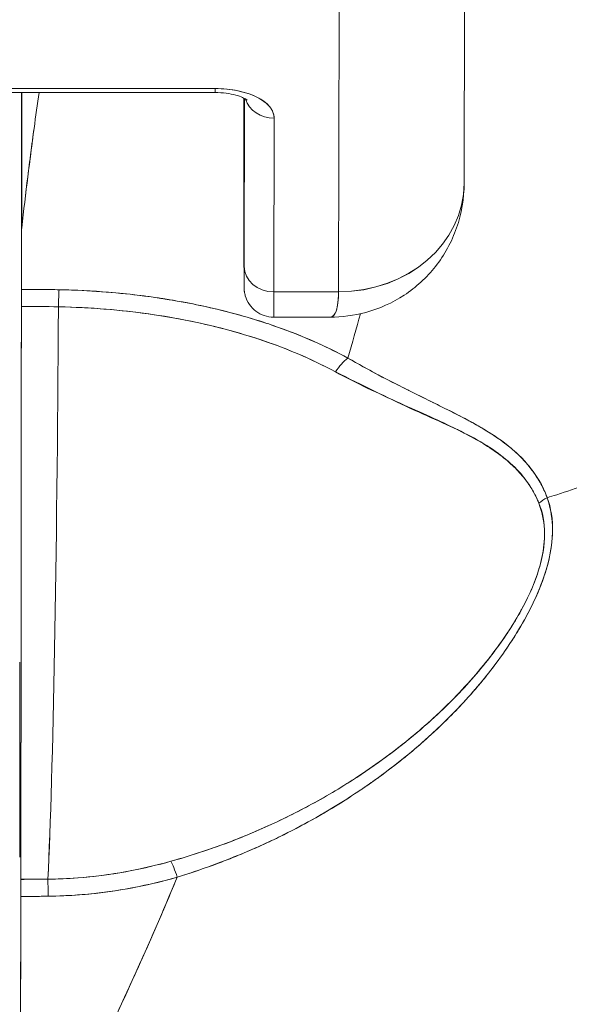
# Model space of a CAD drawing. Units: inches. Extents: x 4 to 178, y 4 to 113.
# Drawn here: x 64 to 65, y 19 to 20 of the extents above; entities that cross this region are included whole.
import ezdxf

# ---------------------------------------------------------------- set-up
doc = ezdxf.new("R2010")
doc.units = ezdxf.units.IN
doc.header["$LTSCALE"] = 10.666667
doc.header["$MEASUREMENT"] = 0
doc.layers.add('Dimension (ANSI)', color=7, linetype='Continuous', lineweight=13)
doc.layers.add('Visible (ANSI)', color=7, linetype='Continuous', lineweight=13)
doc.styles.add('Note Text (ANSI)', font='RomanS.shx')
doc.dimstyles.new('Default (ANSI)', dxfattribs={"dimscale": 10.666667, "dimtxt": 0.093, "dimasz": 0.0735, "dimexe": 0.0945, "dimexo": 0.048, "dimgap": 0.024, "dimtad": 0, "dimtih": 1, "dimtoh": 1, "dimrnd": 1e-08, "dimzin": 0, "dimdsep": 46, "dimtxsty": 'Note Text (ANSI)', "dimcen": 0.09, "dimdle": 0.2955, "dimclrd": 256, "dimclre": 256, "dimclrt": 256, "dimadec": 0, "dimazin": 0, "dimtfac": 1.290323, "dimtofl": 0, "dimtmove": 0, "dimatfit": 3, "dimfxl": 1, "dimtolj": 1, "dimtzin": 4, "dimlwd": -1, "dimlwe": -1, "dimarcsym": 0})

# ---------------------------------------------------------------- blocks, each defined once
blk = doc.blocks.new('*D10')
at = {"layer": 'Defpoints', "color": 0, "transparency": 16777216}
for p in [(66.28946, 21.15819), (36.41446, 18.09115), (66.28946, 18.09115)]:
    blk.add_point(p, dxfattribs=at)
at = {"layer": 'Dimension (ANSI)', "transparency": 16777216}
for p, q in [((36.41446, 18.60315), (36.41446, 22.16619)), ((66.28946, 18.60315), (66.28946, 22.16619)), ((37.19846, 21.15819), (49.11196, 21.15819)), ((65.50546, 21.15819), (53.59196, 21.15819))]:
    blk.add_line(p, q, dxfattribs=at)
for points in [[(37.19846, 21.28886), (37.19846, 21.02753), (36.41446, 21.15819)], [(65.50546, 21.28886), (65.50546, 21.02753), (66.28946, 21.15819)]]:
    blk.add_solid(points, dxfattribs=at)
at = {"layer": 'Dimension (ANSI)', "transparency": 16777216, "insert": (51.35196, 21.15819), "char_height": 0.992, "attachment_point": 5, "style": 'Note Text (ANSI)'}
blk.add_mtext('\\A1;29.87', dxfattribs=at)

msp = doc.modelspace()

# ---------------------------------------------------------------- linework, layer by layer
at = {"layer": 'Visible (ANSI)'}
for p, q in [((64.56603, 19.77727), (64.56564, 19.60071)), ((64.48695, 19.53269), (64.48735, 19.70985)), ((64.48735, 19.70985), (64.48695, 19.53269)), ((64.2203, 19.65757), (64.40967, 19.65757)), ((64.40968, 19.66005), (64.22031, 19.66005)), ((64.22031, 19.66005), (64.40968, 19.66005)), ((64.28836, 19.57059), (64.28836, 19.65757)), ((64.28836, 19.65757), (64.28836, 19.57059)), ((64.28849, 19.65757), (64.28849, 19.57276)), ((64.28849, 19.57276), (64.28849, 19.65757)), ((64.42766, 19.65336), (64.42771, 19.58517)), ((64.42771, 19.58517), (64.42766, 19.65336)), ((64.42789, 19.54871), (64.42812, 19.6538)), ((64.42812, 19.6538), (64.42789, 19.54871)), ((64.4464, 19.53269), (64.44664, 19.64155)), ((64.44664, 19.64155), (64.4464, 19.53269)), ((64.42771, 19.58516), (64.42771, 19.58517)), ((64.4464, 19.53269), (64.48695, 19.53269)), ((64.48695, 19.53269), (64.4464, 19.53269)), ((64.48162, 19.51687), (64.44633, 19.51687)), ((64.51939, 19.47675), (64.51939, 19.47679)), ((64.51939, 19.47679), (64.51939, 19.47675)), ((64.51976, 19.47656), (64.51976, 19.4766)), ((64.51976, 19.4766), (64.51976, 19.47656)), ((64.54817, 19.45248), (64.54817, 19.45276)), ((64.54817, 19.26736), (64.54817, 19.26738)), ((64.51939, 19.23403), (64.51939, 19.23407)), ((64.51939, 19.23407), (64.51939, 19.23403)), ((64.51976, 19.23431), (64.51976, 19.23435)), ((64.51976, 19.23435), (64.51976, 19.23431)), ((64.28789, 19.16477), (64.30492, 19.16477))]:
    msp.add_line(p, q, dxfattribs=at)
for centre, major_axis, ratio, start_param, end_param in [((64.40967, 19.67608), (0, -0.0185), 0.001274, 0, 0.523599), ((64.40967, 19.67608), (0, -0.0185), 0.001274, 0, 0.523599), ((64.40964, 19.64155), (0.03701, 0.00003), 0.5, 6.281715, 7.852511), ((64.42714, 19.41377), (0, -0.47918), 0.001274, 2.094395, 2.096042), ((64.44663, 19.65757), (-0.0185, 0.00004), 0.866025, 0.264148, 1.573343), ((64.44663, 19.65757), (-0.0185, 0.00004), 0.866025, 0.264148, 1.573343), ((64.4869, 19.60088), (0.07874, -0.00017), 0.866025, 4.714936, 6.283185), ((64.4869, 19.60088), (0.07874, -0.00017), 0.865825, 4.714938, 6.283125), ((64.42782, 19.63497), (0, -0.09961), 0.001274, 5.235988, 6.806784), ((64.28976, 18.18946), (-0.00014, 1.68497), 0.001332, 0.609956, 0.646631), ((64.28959, 18.18963), (0, -1.68477), 0.001274, 3.751548, 3.788227), ((64.31962, 19.56915), (0.03113, -0.00361), 0.780853, 3.141756, 3.2304), ((64.32971, 19.56883), (0.04129, -0.00321), 0.679814, 3.116096, 3.193182), ((64.44639, 19.54871), (-0.0185, 0.00004), 0.866025, 0.002547, 1.573343), ((64.44639, 19.54871), (-0.0185, 0.00004), 0.866025, 0.002547, 1.573343), ((64.28831, 19.51824), (0, -0.02008), 0.001273, 3.788223, 4.444304), ((64.28755, 19.0895), (-0.73764, -0.00071), 0.602968, 4.678763, 4.710789), ((64.31193, 19.51802), (0.00038, 0.02008), 0.026519, 0.647121, 1.302759), ((64.31193, 19.51802), (-0.00038, -0.02007), 0.026516, 3.788619, 4.444286), ((64.44633, 19.63497), (0, -0.11811), 0.001274, 6.283182, 6.806766), ((64.44633, 19.63497), (0, -0.11811), 0.001274, 6.283182, 6.806784), ((64.28761, 19.66956), (0, 0.55118), 0.001274, 3.554795, 4.444304), ((64.28753, 19.08102), (0.74124, 0.0007), 0.597038, 1.537862, 1.569209), ((64.28753, 19.08102), (0.74111, 0.0007), 0.597133, 1.537858, 1.569211), ((64.30022, 19.66956), (0, -0.55118), 0.021273, 0.413203, 1.302303), ((64.30022, 19.66956), (0, 0.55118), 0.021273, 3.555085, 4.443895), ((64.49283, 19.47572), (0.00952, 0.01768), 0.50087, 0.823462, 1.452989), ((64.49283, 19.47572), (-0.00952, -0.01768), 0.500869, 3.965055, 4.594582), ((64.62561, 19.39045), (0.01866, 0.00742), 0.770037, 1.695887, 2.013231), ((64.6256, 19.39045), (-0.01866, -0.00741), 0.770001, 4.837238, 5.154623), ((64.4409, 19.23971), (0, -0.05905), 0.001274, 5.513206, 5.51355), ((64.4409, 19.23971), (0, 0.05905), 0.001274, 3.912365, 3.912709), ((64.38598, 19.15807), (-0.00536, 0.01935), 0.114515, 5.109188, 5.871248), ((64.38598, 19.15807), (0.00536, -0.01935), 0.114515, 1.967597, 2.729657), ((64.2879, 19.14635), (0, -0.02008), 0.001275, 3.554684, 4.318925), ((64.28857, 20.60488), (-1.53263, -0.00539), 0.939643, 1.567049, 1.578163), ((64.3051, 19.14645), (0.00022, -0.02008), 0.00316, 1.964382, 2.728188), ((64.3051, 19.14645), (-0.00022, 0.02008), 0.00316, 5.105994, 5.86979), ((64.28858, 20.48509), (1.4404, 0.00445), 0.924069, 4.709048, 4.720985)]:
    msp.add_ellipse(centre, major_axis=major_axis, ratio=ratio, start_param=start_param, end_param=end_param, dxfattribs=at)
for points, knots in [([(64.28849, 19.57276), (64.28974, 19.58367), (64.29101, 19.59433), (64.29231, 19.60472), (64.29293, 19.60966), (64.29355, 19.61455), (64.29418, 19.61937), (64.29487, 19.62468), (64.29556, 19.62992), (64.29626, 19.63509), (64.2973, 19.64275), (64.29834, 19.65025), (64.29937, 19.65757)], [0, 0, 0, 0, 0.3333333, 0.3333333, 0.3333333, 0.491831, 0.491831, 0.491831, 0.6666667, 0.6666667, 0.6666667, 0.9261561, 0.9261561, 0.9261561, 0.9261561]), ([(64.28849, 19.57276), (64.28976, 19.5837), (64.29104, 19.59437), (64.29233, 19.60476), (64.29362, 19.61515), (64.29493, 19.62526), (64.29625, 19.6351), (64.29728, 19.64276), (64.29832, 19.65025), (64.29936, 19.65757)], [0, 0, 0, 0, 0.3333333, 0.3333333, 0.3333333, 0.6666667, 0.6666667, 0.6666667, 0.9261524, 0.9261524, 0.9261524, 0.9261524]), ([(64.40967, 19.65757), (64.41202, 19.65757), (64.41437, 19.65742), (64.41875, 19.65685), (64.42079, 19.65644), (64.42424, 19.65549), (64.42568, 19.65496), (64.42781, 19.654), (64.42857, 19.65356), (64.42945, 19.65296), (64.42964, 19.65278), (64.42964, 19.65278)], [4.713492, 4.713492, 4.713492, 4.713492, 4.967802, 4.967802, 5.215997, 5.215997, 5.446186, 5.446186, 5.650186, 5.650186, 5.82444, 5.82444, 5.82444, 5.82444]), ([(64.44664, 19.64155), (64.44658, 19.64408), (64.44568, 19.64641), (64.44385, 19.64862), (64.44203, 19.65082), (64.43928, 19.65291), (64.43583, 19.65463), (64.43238, 19.65636), (64.42821, 19.65773), (64.4238, 19.65865), (64.41939, 19.65956), (64.41473, 19.66002), (64.40968, 19.66005)], [0, 0, 0, 0, 0.25, 0.25, 0.25, 0.5, 0.5, 0.5, 0.75, 0.75, 0.75, 1, 1, 1, 1]), ([(64.61761, 19.40378), (64.61963, 19.4044), (64.62163, 19.40503), (64.62363, 19.40567), (64.62982, 19.40766), (64.63595, 19.40976), (64.64202, 19.41198), (64.64812, 19.41422), (64.65416, 19.41657), (64.6601, 19.41903), (64.66609, 19.42151), (64.67199, 19.42411), (64.67778, 19.42681), (64.68, 19.42784), (64.6822, 19.42889), (64.68439, 19.42996), (64.69375, 19.43452), (64.70281, 19.43936), (64.71155, 19.44446), (64.71698, 19.44762), (64.72228, 19.45089), (64.72746, 19.45425), (64.73264, 19.45762), (64.7377, 19.46108), (64.74261, 19.46463), (64.74752, 19.46818), (64.75229, 19.47182), (64.75692, 19.47555), (64.76154, 19.47927), (64.76601, 19.48307), (64.77034, 19.48696), (64.77731, 19.49322), (64.78391, 19.49968), (64.79011, 19.50635), (64.79153, 19.50788), (64.79293, 19.50942), (64.79431, 19.51097), (64.80153, 19.5191), (64.80817, 19.52751), (64.81418, 19.53615), (64.81823, 19.54196), (64.822, 19.54788), (64.82547, 19.55388), (64.827, 19.55654), (64.82847, 19.55921), (64.82989, 19.56189), (64.83433, 19.57031), (64.83818, 19.57889), (64.84146, 19.58762), (64.84369, 19.59354), (64.84564, 19.59953), (64.84732, 19.60559), (64.84798, 19.60798), (64.8486, 19.61037), (64.84917, 19.61278), (64.85108, 19.62077), (64.85248, 19.62883), (64.85339, 19.63682), (64.85425, 19.64442), (64.85466, 19.65195), (64.85465, 19.6593)], [0, 0, 0, 0, 0.014459, 0.014459, 0.014459, 0.059138, 0.059138, 0.059138, 0.104088, 0.104088, 0.104088, 0.149346, 0.149346, 0.149346, 0.166667, 0.166667, 0.166667, 0.24084, 0.24084, 0.24084, 0.286952, 0.286952, 0.286952, 0.333189, 0.333189, 0.333189, 0.379462, 0.379462, 0.379462, 0.425634, 0.425634, 0.425634, 0.5, 0.5, 0.5, 0.517058, 0.517058, 0.517058, 0.606463, 0.606463, 0.606463, 0.666667, 0.666667, 0.666667, 0.693307, 0.693307, 0.693307, 0.776792, 0.776792, 0.776792, 0.833333, 0.833333, 0.833333, 0.855634, 0.855634, 0.855634, 0.929684, 0.929684, 0.929684, 1, 1, 1, 1]), ([(64.85465, 19.6593), (64.85466, 19.65196), (64.85425, 19.64442), (64.85339, 19.63682), (64.85248, 19.62883), (64.85108, 19.62077), (64.84917, 19.61278), (64.8486, 19.61039), (64.84799, 19.60801), (64.84733, 19.60564), (64.84565, 19.59957), (64.84369, 19.59356), (64.84146, 19.58762), (64.83818, 19.57889), (64.83433, 19.57031), (64.82989, 19.56189), (64.82848, 19.55921), (64.827, 19.55654), (64.82547, 19.55389), (64.822, 19.54788), (64.81823, 19.54196), (64.81418, 19.53615), (64.80817, 19.52751), (64.80154, 19.5191), (64.79431, 19.51097), (64.79293, 19.50943), (64.79153, 19.50789), (64.79011, 19.50636), (64.78391, 19.49969), (64.77731, 19.49322), (64.77034, 19.48696), (64.76168, 19.47919), (64.75245, 19.47175), (64.74265, 19.46466), (64.73283, 19.45755), (64.72244, 19.45081), (64.71155, 19.44446), (64.70281, 19.43936), (64.69374, 19.43451), (64.68438, 19.42995), (64.6822, 19.42889), (64.68, 19.42784), (64.67778, 19.42681), (64.67199, 19.42411), (64.66609, 19.42151), (64.6601, 19.41903), (64.65416, 19.41657), (64.64812, 19.41422), (64.64202, 19.41198), (64.63595, 19.40976), (64.62982, 19.40766), (64.62363, 19.40567), (64.62163, 19.40503), (64.61963, 19.4044), (64.61761, 19.40378)], [0, 0, 0, 0, 0.070424, 0.070424, 0.070424, 0.144534, 0.144534, 0.144534, 0.166667, 0.166667, 0.166667, 0.223344, 0.223344, 0.223344, 0.306735, 0.306735, 0.306735, 0.333333, 0.333333, 0.333333, 0.393546, 0.393546, 0.393546, 0.482972, 0.482972, 0.482972, 0.5, 0.5, 0.5, 0.574384, 0.574384, 0.574384, 0.666667, 0.666667, 0.666667, 0.759127, 0.759127, 0.759127, 0.833333, 0.833333, 0.833333, 0.850626, 0.850626, 0.850626, 0.89589, 0.89589, 0.89589, 0.940848, 0.940848, 0.940848, 0.985537, 0.985537, 0.985537, 1, 1, 1, 1]), ([(64.56565, 19.60076), (64.56563, 19.59131), (64.56404, 19.58169), (64.5579, 19.56407), (64.55338, 19.55579), (64.5422, 19.54161), (64.53549, 19.53547), (64.52071, 19.52579), (64.51248, 19.52212), (64.49671, 19.51785), (64.48908, 19.51685), (64.48157, 19.51685)], [0, 0, 0, 0, 0.073144, 0.073144, 0.1436616, 0.1436616, 0.2117393, 0.2117393, 0.279548, 0.279548, 0.3380575, 0.3380575, 0.3380575, 0.3380575]), ([(64.42789, 19.54871), (64.42788, 19.5434), (64.42786, 19.53969), (64.42785, 19.53755), (64.42784, 19.53541), (64.42782, 19.53484), (64.42781, 19.53591), (64.4278, 19.53699), (64.42779, 19.53972), (64.42777, 19.54398), (64.42776, 19.54825), (64.42775, 19.55405), (64.42774, 19.56097), (64.42773, 19.56788), (64.42772, 19.5759), (64.42771, 19.58517)], [0, 0, 0, 0, 0.2, 0.2, 0.2, 0.4, 0.4, 0.4, 0.6, 0.6, 0.6, 0.8, 0.8, 0.8, 1, 1, 1, 1]), ([(64.44633, 19.51686), (64.44433, 19.51686), (64.4423, 19.5172), (64.43855, 19.51847), (64.43676, 19.51941), (64.43363, 19.52177), (64.43223, 19.52322), (64.42999, 19.52646), (64.42913, 19.52828), (64.42831, 19.53105), (64.42811, 19.53199), (64.42797, 19.53306), (64.42794, 19.53325), (64.42791, 19.53358), (64.4279, 19.53371), (64.42787, 19.53402), (64.42786, 19.53417), (64.42785, 19.53441), (64.42784, 19.53451), (64.42783, 19.53472), (64.42783, 19.53481), (64.42782, 19.53508), (64.42782, 19.5352), (64.42781, 19.5357), (64.42781, 19.53612), (64.42779, 19.53846), (64.42778, 19.54162), (64.42776, 19.55101), (64.42774, 19.55763), (64.42773, 19.57133), (64.42772, 19.57801), (64.42771, 19.58516)], [0, 0, 0, 0, 0.0152437, 0.0152437, 0.0302108, 0.0302108, 0.0451875, 0.0451875, 0.0601581, 0.0601581, 0.0673092, 0.0673092, 0.0689264, 0.0689264, 0.0702228, 0.0702228, 0.0721464, 0.0721464, 0.074147, 0.074147, 0.0775296, 0.0775296, 0.0857864, 0.0857864, 0.110542, 0.110542, 0.1855583, 0.1855583, 0.2684918, 0.2684918, 0.3313559, 0.3313559, 0.3313559, 0.3313559]), ([(64.2883, 19.53427), (64.2883, 19.53333), (64.2883, 19.5323), (64.28829, 19.53119), (64.28829, 19.53008), (64.28829, 19.52889), (64.28829, 19.52761), (64.28829, 19.52634), (64.28829, 19.52499), (64.28829, 19.52356)], [0, 0, 0, 0, 0.333333, 0.333333, 0.333333, 0.666667, 0.666667, 0.666667, 1, 1, 1, 1]), ([(64.31192, 19.53404), (64.31021, 19.53407), (64.3085, 19.5341), (64.3068, 19.53413), (64.30063, 19.53422), (64.29447, 19.53427), (64.2883, 19.53427)], [0, 0, 0, 0, 0.216888, 0.216888, 0.216888, 1, 1, 1, 1]), ([(64.49281, 19.49123), (64.4804, 19.49783), (64.46771, 19.50361), (64.45425, 19.50866), (64.44943, 19.51047), (64.44452, 19.51218), (64.43949, 19.51381), (64.43097, 19.51657), (64.42212, 19.51907), (64.41301, 19.52129), (64.40175, 19.52405), (64.39009, 19.52638), (64.37823, 19.52825), (64.37494, 19.52877), (64.37164, 19.52925), (64.36832, 19.5297), (64.35262, 19.53183), (64.33656, 19.53318), (64.32019, 19.5338), (64.31744, 19.5339), (64.31468, 19.53398), (64.31192, 19.53404)], [0, 0, 0, 0, 0.245449, 0.245449, 0.245449, 0.333333, 0.333333, 0.333333, 0.482385, 0.482385, 0.482385, 0.666667, 0.666667, 0.666667, 0.717769, 0.717769, 0.717769, 0.959443, 0.959443, 0.959443, 1, 1, 1, 1]), ([(64.49281, 19.49123), (64.47937, 19.49856), (64.46462, 19.50508), (64.44878, 19.51068), (64.44585, 19.51171), (64.4429, 19.51271), (64.4399, 19.51368), (64.4266, 19.51798), (64.4126, 19.52165), (64.3981, 19.52463), (64.39165, 19.52596), (64.38509, 19.52716), (64.37846, 19.52821), (64.36685, 19.53006), (64.355, 19.53148), (64.34298, 19.53247), (64.33273, 19.53331), (64.32236, 19.53384), (64.31192, 19.53404)], [0, 0, 0, 0, 0.281412, 0.281412, 0.281412, 0.333333, 0.333333, 0.333333, 0.563955, 0.563955, 0.563955, 0.666667, 0.666667, 0.666667, 0.846576, 0.846576, 0.846576, 1, 1, 1, 1]), ([(64.4816, 19.51685), (64.482, 19.51685), (64.48237, 19.51692), (64.48271, 19.51706), (64.48427, 19.51768), (64.48531, 19.51955), (64.48596, 19.52232), (64.4861, 19.52289), (64.48622, 19.52351), (64.48632, 19.52415), (64.48672, 19.52661), (64.48689, 19.52956), (64.48695, 19.53269)], [0.6280519, 0.6280519, 0.6280519, 0.6280519, 0.6650279, 0.6650279, 0.6650279, 0.8333333, 0.8333333, 0.8333333, 0.8681604, 0.8681604, 0.8681604, 0.9997913, 0.9997913, 0.9997913, 0.9997913]), ([(64.48695, 19.53269), (64.48693, 19.52769), (64.48648, 19.52378), (64.48564, 19.52111), (64.48479, 19.51843), (64.48355, 19.517), (64.48186, 19.51687), (64.48178, 19.51687), (64.4817, 19.51687), (64.48162, 19.51687)], [0.0000104, 0.0000104, 0.0000104, 0.0000104, 0.1666667, 0.1666667, 0.1666667, 0.3333333, 0.3333333, 0.3333333, 0.3411809, 0.3411809, 0.3411809, 0.3411809]), ([(64.28829, 19.52356), (64.28828, 19.49197), (64.28826, 19.46161), (64.28825, 19.43219), (64.28823, 19.40278), (64.28821, 19.37431), (64.28818, 19.34764), (64.28816, 19.32098), (64.28813, 19.29612), (64.2881, 19.27332), (64.28807, 19.25051), (64.28804, 19.22976), (64.288, 19.2116), (64.28797, 19.19344), (64.28793, 19.17789), (64.28789, 19.16474)], [0, 0, 0, 0, 0.2, 0.2, 0.2, 0.4, 0.4, 0.4, 0.6, 0.6, 0.6, 0.8, 0.8, 0.8, 1, 1, 1, 1]), ([(64.31152, 19.52335), (64.32149, 19.52315), (64.33145, 19.52266), (64.34134, 19.52185), (64.35932, 19.52038), (64.37706, 19.5179), (64.39426, 19.51438), (64.4111, 19.51093), (64.42742, 19.5065), (64.44289, 19.50107), (64.45788, 19.49581), (64.47208, 19.48961), (64.48516, 19.48253)], [0, 0, 0, 0, 0.15805, 0.15805, 0.15805, 0.445483, 0.445483, 0.445483, 0.727137, 0.727137, 0.727137, 1, 1, 1, 1]), ([(64.31152, 19.52335), (64.33349, 19.52288), (64.35491, 19.52104), (64.37556, 19.51776), (64.39622, 19.51449), (64.41611, 19.50979), (64.43451, 19.50389), (64.45292, 19.49798), (64.46984, 19.49086), (64.48516, 19.48253)], [0, 0, 0, 0, 0.333333, 0.333333, 0.333333, 0.666667, 0.666667, 0.666667, 1, 1, 1, 1]), ([(64.61761, 19.40378), (64.61727, 19.40472), (64.6169, 19.40566), (64.61651, 19.4066), (64.61543, 19.40919), (64.61416, 19.41176), (64.61269, 19.4143), (64.61114, 19.41696), (64.60938, 19.41957), (64.60739, 19.42213), (64.60601, 19.42391), (64.60451, 19.42566), (64.6029, 19.42737), (64.60207, 19.42826), (64.60121, 19.42913), (64.60032, 19.43), (64.59757, 19.43268), (64.59454, 19.43527), (64.59123, 19.43779), (64.58775, 19.44045), (64.58396, 19.44301), (64.5799, 19.44552), (64.57865, 19.4463), (64.57737, 19.44706), (64.57607, 19.44783), (64.57294, 19.44967), (64.56966, 19.45148), (64.56623, 19.45329), (64.56121, 19.45596), (64.55588, 19.45862), (64.55029, 19.46137), (64.54652, 19.46323), (64.54263, 19.46514), (64.53862, 19.46711), (64.53637, 19.46822), (64.53408, 19.46934), (64.53176, 19.4705), (64.52537, 19.47368), (64.51871, 19.47706), (64.51183, 19.4807), (64.50565, 19.48397), (64.4993, 19.48746), (64.49281, 19.49123)], [0, 0, 0, 0, 0.028646, 0.028646, 0.028646, 0.108264, 0.108264, 0.108264, 0.191862, 0.191862, 0.191862, 0.25, 0.25, 0.25, 0.279904, 0.279904, 0.279904, 0.37246, 0.37246, 0.37246, 0.469969, 0.469969, 0.469969, 0.5, 0.5, 0.5, 0.572304, 0.572304, 0.572304, 0.678496, 0.678496, 0.678496, 0.75, 0.75, 0.75, 0.790087, 0.790087, 0.790087, 0.900698, 0.900698, 0.900698, 1, 1, 1, 1]), ([(64.61761, 19.40378), (64.61494, 19.41138), (64.61078, 19.41818), (64.60564, 19.42428), (64.60557, 19.42437), (64.6055, 19.42445), (64.60542, 19.42454), (64.60065, 19.43016), (64.59505, 19.43518), (64.58839, 19.43993), (64.58793, 19.44026), (64.58748, 19.44058), (64.58701, 19.4409), (64.58445, 19.44268), (64.58172, 19.44442), (64.57886, 19.44615), (64.57691, 19.44733), (64.5749, 19.44849), (64.57283, 19.44966), (64.5692, 19.4517), (64.56538, 19.45372), (64.5614, 19.45577), (64.56037, 19.4563), (64.55934, 19.45682), (64.5583, 19.45735), (64.55387, 19.4596), (64.54924, 19.46188), (64.54442, 19.46426), (64.54009, 19.46639), (64.53559, 19.4686), (64.53096, 19.47092), (64.53053, 19.47113), (64.53011, 19.47134), (64.52969, 19.47155), (64.52584, 19.47348), (64.5219, 19.47549), (64.51787, 19.47758), (64.51362, 19.47979), (64.50927, 19.48209), (64.50484, 19.4845), (64.5009, 19.48665), (64.49688, 19.48889), (64.49281, 19.49123)], [0, 0, 0, 0, 0.2, 0.2, 0.2, 0.202822, 0.202822, 0.202822, 0.387433, 0.387433, 0.387433, 0.4, 0.4, 0.4, 0.469613, 0.469613, 0.469613, 0.517, 0.517, 0.517, 0.6, 0.6, 0.6, 0.621251, 0.621251, 0.621251, 0.71154, 0.71154, 0.71154, 0.792621, 0.792621, 0.792621, 0.8, 0.8, 0.8, 0.866842, 0.866842, 0.866842, 0.937291, 0.937291, 0.937291, 1, 1, 1, 1]), ([(64.48516, 19.48253), (64.49178, 19.47895), (64.49839, 19.47562), (64.50495, 19.47247), (64.51191, 19.46911), (64.51881, 19.46595), (64.52559, 19.4629), (64.53206, 19.45999), (64.53843, 19.45717), (64.54463, 19.45436), (64.55019, 19.45185), (64.55562, 19.44934), (64.56083, 19.44672), (64.56124, 19.44651), (64.56165, 19.4463), (64.56206, 19.4461), (64.56638, 19.44389), (64.57056, 19.44168), (64.57456, 19.43937), (64.57853, 19.43707), (64.58232, 19.43469), (64.58588, 19.43215), (64.58911, 19.42985), (64.59214, 19.42744), (64.59496, 19.42487), (64.59751, 19.42255), (64.59988, 19.4201), (64.60205, 19.41752), (64.60402, 19.41519), (64.60582, 19.41274), (64.60743, 19.41018), (64.60889, 19.40786), (64.6102, 19.40544), (64.61134, 19.40293), (64.61173, 19.40205), (64.61211, 19.40116), (64.61246, 19.40026)], [0, 0, 0, 0, 0.123264, 0.123264, 0.123264, 0.254167, 0.254167, 0.254167, 0.37913, 0.37913, 0.37913, 0.491157, 0.491157, 0.491157, 0.5, 0.5, 0.5, 0.593399, 0.593399, 0.593399, 0.686267, 0.686267, 0.686267, 0.770296, 0.770296, 0.770296, 0.846506, 0.846506, 0.846506, 0.915548, 0.915548, 0.915548, 0.978208, 0.978208, 0.978208, 1, 1, 1, 1]), ([(64.48516, 19.48253), (64.50218, 19.47417), (64.51755, 19.46645), (64.53173, 19.4599), (64.54591, 19.45336), (64.55889, 19.44798), (64.56999, 19.44209), (64.58108, 19.43621), (64.59027, 19.42983), (64.59732, 19.42285), (64.60438, 19.41588), (64.60931, 19.40832), (64.61246, 19.40026)], [0, 0, 0, 0, 0.25, 0.25, 0.25, 0.5, 0.5, 0.5, 0.75, 0.75, 0.75, 1, 1, 1, 1]), ([(64.38596, 19.16611), (64.40002, 19.17058), (64.41492, 19.17587), (64.42983, 19.18219), (64.43444, 19.18413), (64.43904, 19.18618), (64.44363, 19.18833), (64.44753, 19.19015), (64.45141, 19.19204), (64.45527, 19.194), (64.46471, 19.19878), (64.47397, 19.20394), (64.48281, 19.20927), (64.4884, 19.21264), (64.49383, 19.21608), (64.49903, 19.21954), (64.50287, 19.22209), (64.50659, 19.22466), (64.51019, 19.22724), (64.51079, 19.22767), (64.51139, 19.2281), (64.51199, 19.22854), (64.52299, 19.2365), (64.53289, 19.24457), (64.54202, 19.25274), (64.54239, 19.25307), (64.54275, 19.2534), (64.54312, 19.25373), (64.55366, 19.26326), (64.56316, 19.27294), (64.57154, 19.28256), (64.57338, 19.28468), (64.57517, 19.28679), (64.57691, 19.2889), (64.57786, 19.29004), (64.57878, 19.29118), (64.57969, 19.29232), (64.58694, 19.30137), (64.59321, 19.3103), (64.59855, 19.319), (64.59942, 19.32042), (64.60027, 19.32183), (64.60109, 19.32323), (64.60733, 19.33389), (64.61216, 19.34414), (64.61545, 19.35367), (64.61559, 19.35406), (64.61572, 19.35446), (64.61585, 19.35485), (64.61914, 19.36471), (64.62074, 19.37376), (64.62098, 19.38191), (64.62123, 19.39007), (64.62012, 19.39733), (64.61761, 19.40378)], [0, 0, 0, 0, 0.095523, 0.095523, 0.095523, 0.125, 0.125, 0.125, 0.150006, 0.150006, 0.150006, 0.211266, 0.211266, 0.211266, 0.25, 0.25, 0.25, 0.278579, 0.278579, 0.278579, 0.283368, 0.283368, 0.283368, 0.371453, 0.371453, 0.371453, 0.375, 0.375, 0.375, 0.477463, 0.477463, 0.477463, 0.5, 0.5, 0.5, 0.512193, 0.512193, 0.512193, 0.609209, 0.609209, 0.609209, 0.625, 0.625, 0.625, 0.744987, 0.744987, 0.744987, 0.75, 0.75, 0.75, 0.875, 0.875, 0.875, 1, 1, 1, 1]), ([(64.38596, 19.16611), (64.39481, 19.16881), (64.40341, 19.17175), (64.41173, 19.17488), (64.42154, 19.17856), (64.43098, 19.18251), (64.44002, 19.18665), (64.44341, 19.1882), (64.44674, 19.18978), (64.45001, 19.19139), (64.4571, 19.19485), (64.46393, 19.19843), (64.47051, 19.20211), (64.48199, 19.20851), (64.49272, 19.21519), (64.50275, 19.22206), (64.51504, 19.23046), (64.52629, 19.23914), (64.53654, 19.24794), (64.53946, 19.25045), (64.54229, 19.25296), (64.54505, 19.25548), (64.55292, 19.26269), (64.56014, 19.26994), (64.56674, 19.27717), (64.57056, 19.28137), (64.57418, 19.28556), (64.57759, 19.28973), (64.58204, 19.29515), (64.58613, 19.30055), (64.58989, 19.30588), (64.594, 19.31171), (64.59771, 19.31747), (64.60102, 19.32312), (64.60324, 19.32692), (64.60528, 19.33067), (64.60714, 19.33435), (64.61057, 19.34113), (64.61337, 19.34769), (64.61553, 19.35391), (64.61648, 19.35665), (64.6173, 19.35932), (64.618, 19.36194), (64.61974, 19.36847), (64.62072, 19.37464), (64.62094, 19.38059), (64.62101, 19.38255), (64.62101, 19.38449), (64.62092, 19.3864), (64.62065, 19.3926), (64.6195, 19.39845), (64.61761, 19.40378)], [0, 0, 0, 0, 0.047704, 0.047704, 0.047704, 0.103949, 0.103949, 0.103949, 0.125, 0.125, 0.125, 0.170549, 0.170549, 0.170549, 0.25, 0.25, 0.25, 0.347289, 0.347289, 0.347289, 0.375, 0.375, 0.375, 0.454119, 0.454119, 0.454119, 0.5, 0.5, 0.5, 0.559712, 0.559712, 0.559712, 0.625, 0.625, 0.625, 0.668948, 0.668948, 0.668948, 0.75, 0.75, 0.75, 0.785781, 0.785781, 0.785781, 0.875, 0.875, 0.875, 0.904424, 0.904424, 0.904424, 1, 1, 1, 1]), ([(64.61246, 19.40026), (64.61442, 19.39526), (64.61563, 19.3898), (64.61593, 19.38393), (64.61619, 19.37895), (64.61578, 19.37368), (64.61477, 19.36827), (64.61431, 19.3658), (64.61372, 19.36329), (64.61301, 19.36076), (64.61058, 19.35215), (64.60673, 19.34325), (64.60203, 19.33449), (64.60151, 19.33351), (64.60097, 19.33254), (64.60043, 19.33156), (64.59582, 19.32333), (64.59042, 19.31521), (64.5845, 19.30733), (64.5774, 19.29787), (64.56954, 19.28874), (64.56109, 19.28), (64.55559, 19.27431), (64.54983, 19.26878), (64.54385, 19.26343), (64.53961, 19.25964), (64.53527, 19.25594), (64.53085, 19.25234), (64.52024, 19.2437), (64.50912, 19.23562), (64.49759, 19.22812), (64.48806, 19.22192), (64.47825, 19.21611), (64.46819, 19.21072), (64.46727, 19.21022), (64.46635, 19.20973), (64.46542, 19.20924), (64.45558, 19.20405), (64.44552, 19.19926), (64.43529, 19.19486), (64.42611, 19.19092), (64.41679, 19.1873), (64.40736, 19.18401), (64.39898, 19.18109), (64.3905, 19.17843), (64.38196, 19.17605)], [0, 0, 0, 0, 0.067597, 0.067597, 0.067597, 0.125, 0.125, 0.125, 0.151167, 0.151167, 0.151167, 0.240091, 0.240091, 0.240091, 0.25, 0.25, 0.25, 0.333853, 0.333853, 0.333853, 0.434449, 0.434449, 0.434449, 0.5, 0.5, 0.5, 0.546484, 0.546484, 0.546484, 0.657929, 0.657929, 0.657929, 0.75, 0.75, 0.75, 0.758447, 0.758447, 0.758447, 0.848119, 0.848119, 0.848119, 0.928517, 0.928517, 0.928517, 1, 1, 1, 1]), ([(64.61246, 19.40026), (64.61489, 19.39468), (64.61603, 19.38829), (64.616, 19.38116), (64.61598, 19.37404), (64.61478, 19.36619), (64.6121, 19.35767), (64.60942, 19.34916), (64.60526, 19.33997), (64.59976, 19.33039), (64.59426, 19.32082), (64.5874, 19.31085), (64.5793, 19.30074), (64.57119, 19.29063), (64.56183, 19.28037), (64.55112, 19.27016), (64.54041, 19.25995), (64.52835, 19.24978), (64.51455, 19.23975), (64.50076, 19.22973), (64.48519, 19.21992), (64.46968, 19.21152), (64.45418, 19.20312), (64.43877, 19.19607), (64.42408, 19.19024), (64.40939, 19.18441), (64.39544, 19.17977), (64.38196, 19.17605)], [0, 0, 0, 0, 0.111111, 0.111111, 0.111111, 0.222222, 0.222222, 0.222222, 0.333333, 0.333333, 0.333333, 0.444444, 0.444444, 0.444444, 0.555556, 0.555556, 0.555556, 0.666667, 0.666667, 0.666667, 0.777778, 0.777778, 0.777778, 0.888889, 0.888889, 0.888889, 1, 1, 1, 1]), ([(64.28744, 19.23971), (64.28744, 19.24685), (64.28744, 19.25358), (64.28743, 19.26017), (64.28743, 19.26675), (64.28743, 19.27318), (64.28742, 19.27872), (64.28742, 19.28426), (64.28741, 19.28891), (64.2874, 19.29249), (64.28739, 19.29606), (64.28738, 19.29856), (64.28738, 19.2998), (64.28737, 19.30105), (64.28736, 19.30104), (64.28735, 19.29979), (64.28734, 19.29853), (64.28733, 19.29603), (64.28732, 19.29245), (64.28731, 19.28887), (64.28731, 19.2842), (64.2873, 19.27866), (64.2873, 19.27311), (64.28729, 19.26669), (64.28729, 19.26012), (64.28729, 19.25354), (64.28728, 19.24682), (64.28728, 19.23971)], [0, 0, 0, 0, 0.111111, 0.111111, 0.111111, 0.222222, 0.222222, 0.222222, 0.333333, 0.333333, 0.333333, 0.444444, 0.444444, 0.444444, 0.555556, 0.555556, 0.555556, 0.666667, 0.666667, 0.666667, 0.777778, 0.777778, 0.777778, 0.888889, 0.888889, 0.888889, 1, 1, 1, 1]), ([(64.28728, 19.23971), (64.28728, 19.23257), (64.28729, 19.22584), (64.28729, 19.21925), (64.28729, 19.21267), (64.2873, 19.20624), (64.2873, 19.2007), (64.28731, 19.19516), (64.28731, 19.19051), (64.28732, 19.18693), (64.28733, 19.18336), (64.28734, 19.18086), (64.28735, 19.17962), (64.28736, 19.17837), (64.28737, 19.17838), (64.28738, 19.17963), (64.28738, 19.18088), (64.28739, 19.18339), (64.2874, 19.18697), (64.28741, 19.19055), (64.28742, 19.19522), (64.28742, 19.20076), (64.28743, 19.20631), (64.28743, 19.21273), (64.28743, 19.2193), (64.28744, 19.22587), (64.28744, 19.2326), (64.28744, 19.23971)], [0, 0, 0, 0, 0.111111, 0.111111, 0.111111, 0.222222, 0.222222, 0.222222, 0.333333, 0.333333, 0.333333, 0.444444, 0.444444, 0.444444, 0.555556, 0.555556, 0.555556, 0.666667, 0.666667, 0.666667, 0.777778, 0.777778, 0.777778, 0.888889, 0.888889, 0.888889, 1, 1, 1, 1]), ([(64.38196, 19.17605), (64.3727, 19.17346), (64.36329, 19.17128), (64.35379, 19.16955), (64.34381, 19.16774), (64.33373, 19.16643), (64.32361, 19.16565), (64.31739, 19.16517), (64.31116, 19.1649), (64.30493, 19.16483)], [0, 0, 0, 0, 0.370836, 0.370836, 0.370836, 0.760631, 0.760631, 0.760631, 1, 1, 1, 1]), ([(64.38196, 19.17605), (64.37344, 19.17364), (64.36503, 19.17167), (64.35639, 19.17003), (64.34776, 19.1684), (64.3389, 19.16711), (64.33033, 19.16625), (64.32176, 19.16538), (64.31347, 19.16492), (64.30493, 19.16483)], [0, 0, 0, 0, 0.333333, 0.333333, 0.333333, 0.666667, 0.666667, 0.666667, 1, 1, 1, 1]), ([(64.28782, 18.96112), (64.29097, 18.96692), (64.29409, 18.9727), (64.29717, 18.97849), (64.30845, 18.99967), (64.31924, 19.02078), (64.32954, 19.04173), (64.33983, 19.06267), (64.34963, 19.08345), (64.35893, 19.10397), (64.36823, 19.12449), (64.37704, 19.14475), (64.38535, 19.16466), (64.38556, 19.16515), (64.38576, 19.16563), (64.38596, 19.16611)], [0, 0, 0, 0, 0.082787, 0.082787, 0.082787, 0.386071, 0.386071, 0.386071, 0.689355, 0.689355, 0.689355, 0.992639, 0.992639, 0.992639, 1, 1, 1, 1]), ([(64.38596, 19.16611), (64.37229, 19.13332), (64.35728, 19.09956), (64.34093, 19.06526), (64.32457, 19.03095), (64.30687, 18.99611), (64.28782, 18.96112)], [0, 0, 0, 0, 0.5, 0.5, 0.5, 1, 1, 1, 1]), ([(64.28789, 19.16474), (64.28789, 19.16399), (64.28789, 19.16309), (64.28789, 19.16203), (64.28789, 19.16098), (64.28789, 19.15977), (64.28788, 19.15844), (64.28788, 19.15711), (64.28788, 19.15565), (64.28788, 19.15405)], [0, 0, 0, 0, 0.333333, 0.333333, 0.333333, 0.666667, 0.666667, 0.666667, 1, 1, 1, 1]), ([(64.30507, 19.15415), (64.31496, 19.15434), (64.3248, 19.1549), (64.33414, 19.1559), (64.33453, 19.15594), (64.33492, 19.15599), (64.33532, 19.15603), (64.34422, 19.15702), (64.35267, 19.1584), (64.36095, 19.16005), (64.3696, 19.16177), (64.37807, 19.16377), (64.38596, 19.16611)], [0, 0, 0, 0, 0.333333, 0.333333, 0.333333, 0.347376, 0.347376, 0.347376, 0.666667, 0.666667, 0.666667, 1, 1, 1, 1]), ([(64.30507, 19.15415), (64.31158, 19.15422), (64.31814, 19.15451), (64.32473, 19.15502), (64.32707, 19.1552), (64.3294, 19.15541), (64.33175, 19.15565), (64.33994, 19.15648), (64.34816, 19.15765), (64.35644, 19.15918), (64.35719, 19.15932), (64.35795, 19.15946), (64.35871, 19.15961), (64.36775, 19.16135), (64.37686, 19.16352), (64.38596, 19.16611)], [0, 0, 0, 0, 0.246085, 0.246085, 0.246085, 0.333333, 0.333333, 0.333333, 0.638792, 0.638792, 0.638792, 0.666667, 0.666667, 0.666667, 1, 1, 1, 1]), ([(64.28782, 18.96112), (64.28757, 18.98316), (64.28776, 19.00517), (64.28783, 19.02692), (64.28785, 19.03155), (64.28785, 19.03616), (64.28786, 19.04077), (64.28787, 19.04934), (64.28787, 19.05788), (64.28786, 19.06637), (64.28785, 19.07476), (64.28785, 19.0831), (64.28785, 19.0914), (64.28786, 19.10404), (64.28789, 19.11657), (64.2879, 19.12898), (64.28791, 19.1374), (64.28791, 19.14576), (64.28788, 19.15405)], [0, 0, 0, 0, 0.333333, 0.333333, 0.333333, 0.404238, 0.404238, 0.404238, 0.536303, 0.536303, 0.536303, 0.666667, 0.666667, 0.666667, 0.865191, 0.865191, 0.865191, 1, 1, 1, 1]), ([(64.28788, 19.15405), (64.28787, 19.13349), (64.28786, 19.11263), (64.28785, 19.09142), (64.28784, 19.07021), (64.28784, 19.04866), (64.28783, 19.02692), (64.28783, 19.00519), (64.28782, 18.98327), (64.28782, 18.96112)], [0, 0, 0, 0, 0.333333, 0.333333, 0.333333, 0.666667, 0.666667, 0.666667, 1, 1, 1, 1]), ([(64.28788, 19.15405), (64.29239, 19.15405), (64.29691, 19.15408), (64.30142, 19.15411), (64.30264, 19.15412), (64.30386, 19.15414), (64.30507, 19.15415)], [0, 0, 0, 0, 0.787547, 0.787547, 0.787547, 1, 1, 1, 1])]:
    msp.add_open_spline(points, degree=3, knots=knots, dxfattribs=at)
for points in [[(64.42766, 19.65335), (64.42766, 19.65358), (64.42766, 19.65381), (64.42766, 19.65405)], [(64.42766, 19.65336), (64.42766, 19.65359), (64.42766, 19.65382), (64.42766, 19.65405)], [(64.56565, 19.60088), (64.56565, 19.60077), (64.56565, 19.60066), (64.56564, 19.60055)], [(64.50074, 19.51901), (64.49817, 19.50992), (64.49552, 19.50066), (64.49281, 19.49123)], [(64.49281, 19.49123), (64.49552, 19.50066), (64.49817, 19.50992), (64.50074, 19.51901)], [(64.51957, 19.23421), (64.51957, 19.23419), (64.51957, 19.23418), (64.51957, 19.23417)], [(64.51972, 19.23429), (64.51972, 19.2343), (64.51972, 19.23431), (64.51972, 19.23432)]]:
    msp.add_open_spline(points, degree=3, dxfattribs=at)

# ---------------------------------------------------------------- dimensions: what is measured, and where the dimension line sits
at = {"layer": 'Dimension (ANSI)'}
dim = msp.add_linear_dim(base=(66.2894621539, 21.1581948588), p1=(36.4144621539, 18.0911524451), p2=(66.2894621539, 18.0911524451), angle=180, dimstyle='Default (ANSI)', override={"dimgap": 0.024, "dimtih": 0, "dimtoh": 0, "dimdec": 2, "dimtol": 0, "dimlim": 0, "dimtp": 0, "dimtm": 0, "dimtdec": 2, "dimatfit": 1}, dxfattribs=at)
dim.commit()
dim.dimension.update_dxf_attribs({"geometry": '*D10', "text_midpoint": (51.3519621539, 21.1581948588), "dimtype": 160})

doc.saveas('drawing.dxf')
